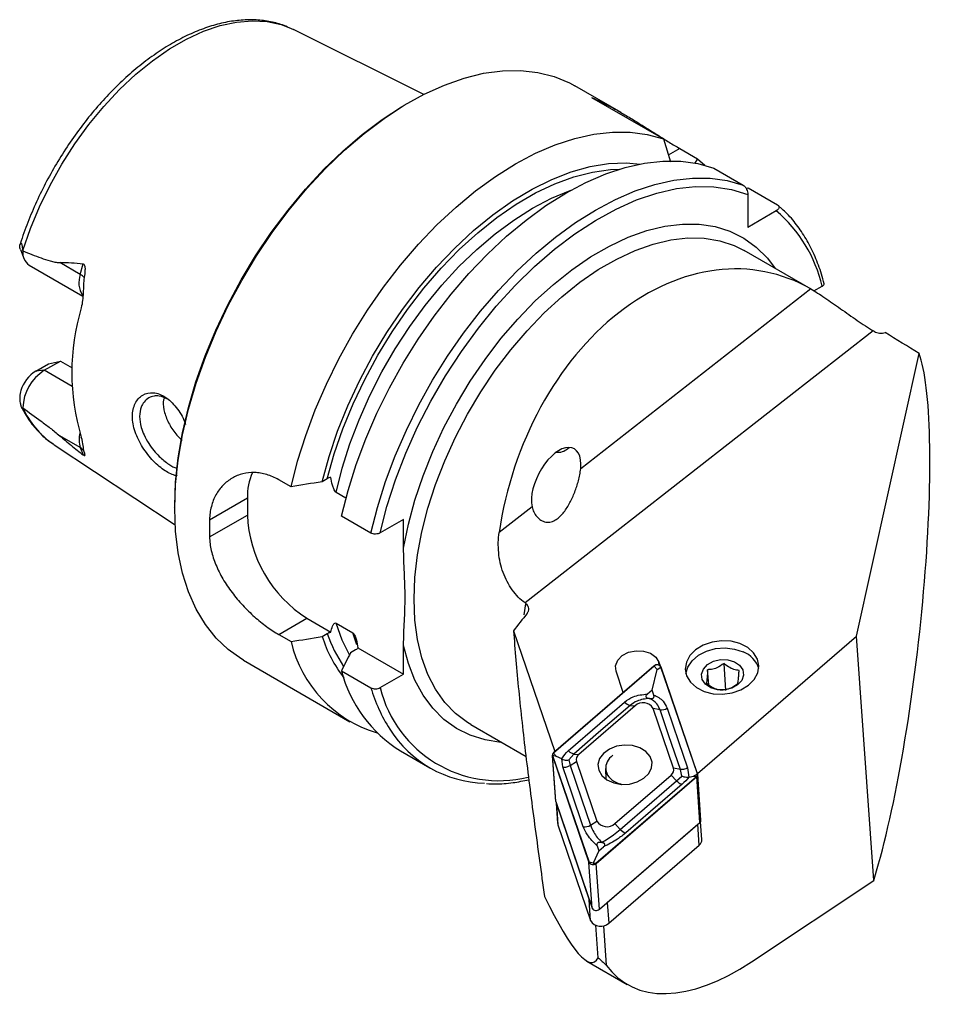
# Model space of a CAD drawing. Units: millimetres. Extents: x 14 to 262, y 11 to 185.
# Drawn here: x 186 to 243, y 19 to 81 of the extents above; entities that cross this region are included whole.
import ezdxf

# ---------------------------------------------------------------- set-up
doc = ezdxf.new("R2010")
doc.units = ezdxf.units.MM

msp = doc.modelspace()

# ---------------------------------------------------------------- linework, layer by layer
at = {"color": 7, "linetype": 'Continuous', "lineweight": 25}
for p, q in [((202.77024, 80.64727), (202.91411, 80.57838)), ((211.15649, 76.4718), (202.91411, 80.57838)), ((223.66074, 75.32544), (220.73634, 77.01366)), ((221.78661, 76.27745), (226.33946, 73.64914)), ((226.33946, 73.64914), (226.78487, 72.21008)), ((227.37478, 73.05105), (226.65346, 72.63465)), ((227.37478, 73.05105), (228.51202, 72.39454)), ((228.51202, 72.39454), (228.31858, 72.10356)), ((228.51202, 72.39454), (228.95777, 71.98477)), ((229.53741, 71.803), (231.40326, 70.72587)), ((231.58329, 70.52034), (231.70997, 70.54841)), ((231.70997, 70.54841), (233.57582, 69.47127)), ((231.6861, 70.13922), (231.6861, 68.0538)), ((233.84278, 69.22031), (233.60575, 69.43573)), ((233.49203, 69.09634), (231.6861, 68.0538)), ((185.60383, 66.64382), (185.85127, 66.0387)), ((235.71159, 64.13484), (231.46609, 66.58572)), ((186.1596, 65.66751), (189.56287, 63.70285)), ((189.40285, 65.07542), (188.09606, 65.82982)), ((189.40285, 65.07542), (189.57888, 65.73552)), ((235.88099, 64.02479), (236.39847, 64.32352)), ((235.68043, 64.15278), (221.1027, 52.76898)), ((239.63941, 61.49527), (217.57543, 44.26543)), ((238.58304, 42.17184), (242.54005, 60.06699)), ((186.5774, 58.95042), (187.38798, 59.41835)), ((187.11952, 58.99889), (188.14049, 59.58829)), ((188.14049, 59.58829), (188.88286, 59.15973)), ((187.11952, 58.99889), (186.5774, 58.95042)), ((188.87924, 57.98303), (187.11952, 58.99889)), ((187.73851, 54.29063), (187.67489, 54.33345)), ((187.73851, 54.29063), (195.41659, 49.20652)), ((189.40285, 54.10381), (188.09606, 54.85821)), ((189.40285, 54.10381), (189.57888, 53.64695)), ((189.60948, 54.05389), (189.60198, 54.12155)), ((202.75183, 51.61719), (201.97021, 52.06841)), ((205.04496, 52.13441), (204.71807, 51.9457)), ((206.23089, 50.91335), (205.61272, 51.27021)), ((197.58747, 49.5376), (199.98415, 50.92117)), ((199.98415, 50.92117), (199.98415, 49.83245)), ((195.32938, 50.33599), (195.32955, 50.32675)), ((218.01808, 50.36019), (215.93892, 48.73656)), ((197.58747, 48.44888), (199.98415, 49.83245)), ((207.81563, 48.69392), (205.94978, 49.77105)), ((209.88364, 49.5612), (208.39387, 48.70117)), ((209.88364, 47.74324), (209.88364, 49.5612)), ((217.51392, 43.52102), (217.63574, 44.22063)), ((201.97021, 42.26992), (203.75538, 43.30048)), ((203.75538, 43.30048), (205.28164, 42.41939)), ((205.61272, 42.98479), (206.65924, 42.38065)), ((216.84847, 42.50683), (219.46413, 34.84961)), ((201.97021, 42.26992), (202.75183, 41.8187)), ((204.71807, 42.14721), (205.04496, 42.33592)), ((206.9157, 41.61311), (206.65924, 42.38065)), ((228.50461, 33.46635), (238.58304, 42.17184)), ((239.66983, 26.69228), (238.58304, 42.17184)), ((206.84573, 41.29636), (206.51883, 41.10765)), ((206.99032, 41.43299), (209.88364, 39.76271)), ((209.88364, 39.76271), (209.88364, 41.58066)), ((199.73805, 40.63961), (206.48294, 36.74587)), ((205.94978, 39.97257), (207.81563, 38.89543)), ((225.74298, 40.27312), (219.37102, 34.76918)), ((225.753, 40.26707), (219.38104, 34.76313)), ((223.80135, 38.59599), (223.34191, 39.94099)), ((225.62561, 38.75007), (225.95044, 40.05177)), ((225.95044, 40.05177), (225.753, 40.26707)), ((225.95044, 40.05177), (226.18913, 40.20422)), ((226.05793, 40.51616), (226.13386, 40.29389)), ((226.07126, 40.32633), (226.05793, 40.51616)), ((228.49647, 33.44959), (226.18913, 40.20422)), ((228.5094, 33.45233), (226.20206, 40.20696)), ((229.21017, 39.08467), (229.14314, 40.03937)), ((230.30147, 38.73062), (230.18154, 40.43882)), ((208.39387, 38.90268), (209.88364, 39.76271)), ((225.62561, 38.75007), (225.32944, 38.49425)), ((225.73285, 38.43612), (225.62561, 38.75007)), ((224.54747, 37.75557), (220.98131, 34.67521)), ((224.23386, 37.78031), (224.54747, 37.75557)), ((226.9865, 33.80986), (225.69516, 37.59018)), ((226.12756, 37.50743), (225.69516, 37.59018)), ((214.13417, 36.56269), (217.63914, 34.53931)), ((209.68088, 34.89973), (211.54673, 33.8226)), ((219.30541, 34.62957), (219.50947, 31.72311)), ((219.31276, 34.59347), (221.6201, 27.83884)), ((219.51681, 31.68701), (219.31276, 34.59347)), ((219.32569, 34.59621), (221.63303, 27.84157)), ((219.57848, 34.54783), (219.32569, 34.59621)), ((219.57848, 34.54783), (219.38104, 34.76313)), ((219.90168, 34.38821), (219.57848, 34.54783)), ((219.97471, 33.8793), (219.90168, 34.38821)), ((220.66771, 34.69995), (220.35168, 34.33445)), ((220.35168, 34.33445), (220.42738, 33.97516)), ((220.66771, 34.69995), (220.98131, 34.67521)), ((220.42738, 33.97516), (220.83566, 34.23594)), ((220.83566, 34.23594), (222.127, 30.45561)), ((222.68387, 33.79131), (222.7006, 33.09625)), ((227.41889, 33.7271), (226.9865, 33.80986)), ((227.49904, 33.30451), (227.41889, 33.7271)), ((227.87156, 33.82297), (227.95061, 33.22835)), ((222.06915, 27.77873), (228.44112, 33.28267)), ((222.07917, 27.77268), (228.45114, 33.27662)), ((223.27469, 30.29023), (226.84085, 33.37058)), ((227.17857, 33.0023), (226.84085, 33.37058)), ((227.17857, 33.0023), (227.49904, 33.30451)), ((227.95061, 33.22835), (228.25778, 33.29713)), ((228.25778, 33.29713), (228.49647, 33.44959)), ((228.25778, 33.29713), (228.44112, 33.28267)), ((228.6552, 30.37016), (228.45114, 33.27662)), ((228.7208, 30.50976), (228.51675, 33.41623)), ((219.51681, 31.68701), (221.82416, 24.93237)), ((219.55129, 31.58607), (219.64061, 30.31383)), ((219.56642, 31.54178), (221.64109, 25.46828)), ((219.56642, 31.54178), (219.65897, 30.22357)), ((219.65897, 30.22357), (221.73364, 24.15008)), ((221.71872, 30.19483), (222.127, 30.45561)), ((222.28323, 24.86622), (228.6552, 30.37016)), ((222.78878, 25.3029), (228.5182, 30.25182)), ((223.61241, 29.92195), (223.27469, 30.29023)), ((228.61075, 28.93361), (228.5182, 30.25182)), ((228.77476, 29.28263), (228.69521, 30.41569)), ((222.14072, 28.87734), (222.24797, 28.56339)), ((222.24797, 28.56339), (222.54414, 28.81921)), ((222.88133, 23.98469), (228.61075, 28.93361)), ((222.24797, 28.56339), (221.88582, 27.79319)), ((221.82416, 24.93237), (221.6201, 27.83884)), ((221.88582, 27.79319), (221.63303, 27.84157)), ((221.88582, 27.79319), (222.06915, 27.77873)), ((222.28323, 24.86622), (222.07917, 27.77268)), ((239.66983, 26.69228), (239.84909, 27.30649)), ((231.91944, 21.54302), (239.66983, 26.69228)), ((221.73364, 24.15008), (221.64109, 25.46828)), ((222.78878, 25.3029), (222.88133, 23.98469)), ((222.20555, 21.80121), (222.06162, 23.8513)), ((222.53684, 23.82157), (222.71153, 21.33331)), ((221.48997, 21.59022), (224.05158, 20.11143))]:
    msp.add_line(p, q, dxfattribs=at)
at = {"color": 7, "linetype": 'Continuous', "lineweight": 25, "flags": 128}
for points in [[(185.76009, 66.57903), (186.24312, 67.97415), (186.82086, 69.36223), (187.48745, 70.72922), (188.23616, 72.06127), (189.05939, 73.34489), (189.94881, 74.56708), (190.89541, 75.71547), (191.88961, 76.77843), (192.92133, 77.74519), (193.98014, 78.60596), (195.0553, 79.35202), (196.13593, 79.97582), (197.21109, 80.47105), (198.26988, 80.83268), (199.30159, 81.05706), (200.29577, 81.14191), (201.24235, 81.08638), (202.13174, 80.89102), (202.77024, 80.64727)], [(195.38795, 50.25435), (195.44292, 51.76015), (195.60742, 53.31827), (195.88024, 54.91717), (196.25935, 56.54502), (196.74194, 58.18976), (197.32445, 59.83921), (198.00256, 61.48117), (198.77126, 63.10347), (199.62484, 64.69411), (200.55699, 66.24131), (201.56081, 67.73361), (202.62887, 69.15997), (203.75326, 70.50983), (204.92565, 71.77318), (206.13737, 72.94069), (207.37944, 74.00369), (208.64266, 74.95434), (209.9177, 75.78558), (211.1951, 76.49126), (212.46541, 77.06616), (213.71922, 77.50602), (214.94725, 77.80758), (216.14041, 77.96862), (217.28986, 77.98793), (218.3871, 77.86538), (219.424, 77.60188), (220.39288, 77.19937), (220.73634, 77.01366)], [(195.38795, 50.41763), (195.4424, 51.90909), (195.60533, 53.45237), (195.87555, 55.03605), (196.25105, 56.64839), (196.72905, 58.27746), (197.30601, 59.91121), (197.97766, 61.53753), (198.73903, 63.14438), (199.58449, 64.71987), (200.50776, 66.25233), (201.50202, 67.73042), (202.55991, 69.1432), (203.67359, 70.4802), (204.83481, 71.73152), (206.03499, 72.88791), (207.26523, 73.94079), (208.51643, 74.88238), (209.75727, 75.69241)], [(202.75183, 51.61719), (203.16525, 53.23866), (203.67922, 54.87246), (204.29002, 56.5067), (204.99319, 58.12948), (205.78363, 59.729), (206.65557, 61.29361), (207.60267, 62.81193), (208.61804, 64.2729), (209.69428, 65.66589), (210.82357, 66.98076), (211.99769, 68.20794), (213.20808, 69.3385), (214.44593, 70.36421), (215.70225, 71.27761), (216.96789, 72.07204), (218.23362, 72.74173), (219.49025, 73.2818), (220.72862, 73.68832), (221.93972, 73.95833), (223.11474, 74.08987), (224.24513, 74.08198), (225.32265, 73.93471), (226.33946, 73.64914)], [(204.71807, 51.9457), (205.15935, 53.54607), (205.70514, 55.15465), (206.35087, 56.75801), (207.09117, 58.34278), (207.91985, 59.89572), (208.82999, 61.40387), (209.814, 62.85466), (210.86366, 64.23596), (211.97022, 65.53624), (213.12444, 66.74467), (214.31669, 67.85115), (215.53701, 68.84645), (216.77522, 69.72226), (218.02099, 70.47127), (219.26392, 71.08722), (220.49364, 71.56499), (221.69988, 71.90058), (222.87258, 72.09119), (224.00194, 72.13523), (224.87149, 72.06414)], [(205.04496, 52.13441), (205.48844, 53.71092), (206.03516, 55.29436), (206.68048, 56.87132), (207.41894, 58.42846), (208.24429, 59.95258), (209.14955, 61.43079), (210.12703, 62.85056), (211.16848, 64.19988), (212.26507, 65.46731), (213.40751, 66.64213), (214.58613, 67.7144), (215.79096, 68.67502), (217.01179, 69.51587), (218.23828, 70.22982), (219.46005, 70.81084), (220.66675, 71.254), (221.84817, 71.55555), (222.99431, 71.71294), (223.56666, 71.73726)], [(205.94978, 49.77105), (206.36319, 51.39252), (206.87717, 53.02632), (207.48796, 54.66056), (208.19114, 56.28335), (208.98157, 57.88287), (209.85351, 59.44748), (210.80062, 60.9658), (211.81598, 62.42676), (212.89223, 63.81975), (214.02152, 65.13462), (215.19563, 66.36181), (216.40602, 67.49237), (217.64388, 68.51808), (218.9002, 69.43148), (220.16583, 70.22591), (221.43157, 70.8956), (222.68819, 71.43567), (223.92657, 71.84219), (225.13767, 72.1122), (226.31269, 72.24374), (227.44307, 72.23584), (228.52059, 72.08857), (229.53741, 71.803)], [(207.81563, 48.69392), (208.22904, 50.31539), (208.74302, 51.94919), (209.35381, 53.58343), (210.05699, 55.20622), (210.84742, 56.80573), (211.71937, 58.37035), (212.66647, 59.88866), (213.68184, 61.34963), (214.75808, 62.74262), (215.88737, 64.05749), (217.06148, 65.28467), (218.27187, 66.41523), (219.50973, 67.44095), (220.76605, 68.35434), (222.03168, 69.14878), (223.29742, 69.81847), (224.55404, 70.35854), (225.79242, 70.76506), (227.00352, 71.03507), (228.17854, 71.1666), (229.30892, 71.15871), (230.38644, 71.01144), (231.40326, 70.72587)], [(208.39387, 48.70117), (208.82982, 50.37423), (209.37425, 52.05913), (210.02278, 53.74231), (210.77021, 55.41025), (211.61053, 57.04956), (212.53699, 58.64705), (213.54213, 60.18988), (214.61789, 61.66567), (215.75561, 63.06254), (216.94616, 64.36928), (218.17996, 65.57537), (219.44711, 66.67114), (220.73741, 67.64776), (222.0405, 68.4974), (223.34591, 69.21323), (224.64314, 69.78949), (225.92177, 70.22155), (227.17153, 70.50594), (228.38237, 70.64038), (229.54456, 70.62378), (230.64876, 70.45628), (231.6861, 70.13922)], [(205.61272, 51.27021), (205.99565, 52.79617), (206.48095, 54.33498), (207.06449, 55.8736), (207.74132, 57.39896), (208.50569, 58.89813), (209.35113, 60.35838), (210.27045, 61.76731), (211.25586, 63.11298), (212.29899, 64.38397), (213.39099, 65.56948), (214.52259, 66.65945), (215.68419, 67.64465), (216.86594, 68.5167), (218.0578, 69.2682), (219.24966, 69.89279), (220.4314, 70.38515), (220.47414, 70.40053)], [(209.88364, 47.74324), (210.18814, 49.25102), (210.59929, 50.78159), (211.1135, 52.32152), (211.72623, 53.85728), (212.4321, 55.37536), (213.22493, 56.86245), (214.09773, 58.30546), (215.04285, 59.69173), (216.05197, 61.00908), (217.11624, 62.24593), (218.2263, 63.39141), (219.3724, 64.43547), (220.54448, 65.36892), (221.73223, 66.18358), (222.92522, 66.87228), (224.11297, 67.42897), (225.28504, 67.84876), (226.43114, 68.12797), (227.54121, 68.26413), (228.60547, 68.25606), (229.6146, 68.10383), (230.55971, 67.80876), (231.43252, 67.37346), (232.22534, 66.80175), (232.93122, 66.09866), (233.42158, 65.45684)], [(210.54361, 44.49867), (210.59911, 45.87607), (210.7651, 47.30508), (211.04008, 48.77275), (211.42157, 50.26578), (211.9061, 51.77067), (212.48929, 53.27378), (213.16585, 54.7615), (213.92967, 56.22035), (214.77381, 57.63712), (215.69065, 58.99899), (216.67187, 60.29362), (217.70859, 61.50929), (218.79141, 62.63498), (219.91054, 63.6605), (221.05584, 64.57657), (222.21694, 65.37488), (223.38332, 66.04822), (224.54441, 66.59047), (225.68971, 66.99674), (226.80884, 67.26334), (227.89167, 67.38785), (228.92839, 67.36916), (229.9096, 67.20742), (230.82644, 66.90411), (231.46609, 66.58572)], [(199.73805, 40.63961), (199.62484, 40.70639), (198.77126, 41.3115), (198.00256, 42.04629), (197.32445, 42.90532), (196.74194, 43.88222), (196.25935, 44.96977), (195.88024, 46.1599), (195.60742, 47.44382), (195.44292, 48.81201), (195.38795, 50.25435)], [(214.13417, 36.56269), (213.92967, 36.68645), (213.16585, 37.26342), (212.48929, 37.97), (211.9061, 38.79977), (211.42157, 39.74523), (211.04008, 40.79781), (210.7651, 41.94799), (210.59911, 43.18535), (210.54361, 44.49867)], [(206.44559, 40.98407), (205.99565, 41.90097), (205.61272, 42.98479)], [(231.68116, 41.44881), (231.19335, 41.69703), (230.62806, 41.84186), (230.0238, 41.87344), (229.42176, 41.78961), (228.86296, 41.59608), (228.38549, 41.30605), (228.02188, 40.93928), (227.79691, 40.52076), (227.72592, 40.07901), (227.81374, 39.64415), (228.05438, 39.2458), (228.43146, 38.9111), (228.91927, 38.66288), (229.48456, 38.51805), (230.08882, 38.48647), (230.69086, 38.5703), (231.24966, 38.76383), (231.72714, 39.05386), (232.09074, 39.42063), (232.31571, 39.83915), (232.38671, 40.2809), (232.29888, 40.71576), (232.05824, 41.11412), (231.68116, 41.44881)], [(216.08966, 35.43381), (216.05197, 35.43663), (215.04285, 35.58886), (214.09773, 35.88392), (213.22493, 36.31922), (212.4321, 36.89093), (211.72623, 37.59403), (211.1135, 38.42234), (210.59929, 39.36858), (210.18814, 40.42445), (209.88364, 41.58066)], [(223.34191, 39.94099), (223.30973, 40.29229), (223.44523, 40.63591), (223.73206, 40.93039), (224.13563, 41.14023), (224.60726, 41.2401), (225.09007, 41.21798), (225.52582, 41.07651), (225.86196, 40.83277), (226.05793, 40.51616)], [(227.76625, 39.78919), (227.88747, 40.2066), (228.16085, 40.6109), (228.56559, 40.95465), (229.07411, 41.2144), (229.65176, 41.37247), (230.25917, 41.41808), (230.85494, 41.34812), (231.39848, 41.16736)], [(230.83703, 40.54803), (231.16862, 40.32455), (231.36992, 40.02842), (231.41665, 39.69536), (231.30318, 39.36555), (231.0432, 39.07876), (230.66806, 38.86958), (230.22301, 38.76325), (229.76173, 38.77258), (229.33986, 38.89646), (229.00827, 39.11994), (228.80698, 39.41607), (228.76024, 39.74912), (228.87371, 40.07894), (229.13369, 40.36573), (229.50883, 40.57491), (229.95388, 40.68124), (230.41516, 40.67191), (230.83703, 40.54803)], [(220.31699, 34.91159), (222.31404, 36.63658), (223.88315, 37.99194)], [(224.23386, 37.78031), (222.23682, 36.05531), (220.66771, 34.69995)], [(227.41889, 33.7271), (226.69575, 35.84409), (226.12756, 37.50743)], [(226.58023, 37.60329), (227.30338, 35.48631), (227.87156, 33.82297)], [(222.24266, 33.66958), (222.43757, 33.33169), (222.76341, 33.05521), (223.19122, 32.86472), (223.68299, 32.77713), (224.19503, 32.80024), (224.68184, 32.93199), (225.10017, 33.16067), (225.41283, 33.46596), (225.59207, 33.82074), (225.62193, 34.19348), (225.49978, 34.55106), (225.23647, 34.86172), (224.85539, 35.09784), (224.39041, 35.23845), (223.88283, 35.27105), (223.37777, 35.19275), (222.92009, 35.0105), (222.55046, 34.7405), (222.30173, 34.40674), (222.196, 34.03887), (222.24266, 33.66958)], [(221.26605, 30.09897), (220.5429, 32.21595), (219.97471, 33.8793)], [(220.42738, 33.97516), (221.15053, 31.85817), (221.71872, 30.19483)], [(223.61241, 29.92195), (225.60946, 31.64695), (227.17857, 33.0023)], [(227.52928, 32.79067), (225.53223, 31.06567), (223.96312, 29.71032)], [(219.50947, 31.72311), (219.51107, 31.70966), (219.51681, 31.68701)], [(219.64061, 30.31383), (219.64461, 30.28021), (219.65897, 30.22357)]]:
    msp.add_lwpolyline(points, dxfattribs=at)
at = {"color": 7, "linetype": 'Continuous', "lineweight": 25}
for centre, radius, start, end in [((227.69653, 62.29577), 8.93507, 13.1171126, 49.5620711), ((186.71236, 66.44959), 0.9577, 172.9040263, 234.7474827), ((190.77584, 64.55892), 1.46692, 159.3841486, 213.3953027), ((189.03322, 64.37305), 0.79369, 39.6554373, 62.2436893), ((203.27365, 58.86084), 14.40853, 163.4734346, 196.5265654), ((187.81771, 57.02402), 2.29115, 122.7753768, 162.2893244), ((188.70446, 56.51738), 2.94447, 122.5663656, 177.8819747), ((190.95588, 59.02204), 5.72257, 204.776814, 235.016317), ((191.04695, 54.62917), 1.726, 166.4928739, 197.7207268), ((189.12742, 53.60644), 0.56855, 24.6203751, 61.0237629), ((203.44387, 51.03293), 3.46152, 154.5753742, 181.8501666), ((217.3802, 48.99324), 19.80022, 178.4245884, 181.5754116), ((208.13734, 50.18505), 8.16081, 182.4763015, 237.523702), ((210.48935, 43.65099), 7.9515, 193.3226003, 253.2995778), ((213.05982, 44.86521), 8.77339, 198.0472466, 217.4217822), ((213.26467, 45.12163), 8.67893, 198.7218787, 214.1882625), ((230.81551, 39.64284), 1.63218, 16.7418953, 69.0734892), ((214.15818, 42.10136), 8.47995, 194.5389472, 238.1305085), ((225.94521, 40.05051), 0.30075, 31.3463371, 132.2535923), ((225.94512, 40.05559), 0.28571, 31.3465568, 132.2532649), ((217.55525, 41.74718), 10.14853, 196.3199406, 212.5848442), ((215.91466, 40.76022), 7.74678, 193.8736849, 283.8553633), ((225.40668, 37.91765), 0.30731, 81.6698418, 81.9528286), ((224.35135, 38.37143), 0.60269, 219.0258919, 258.7586519), ((225.05304, 37.19905), 0.75187, 31.3464504, 132.2537145), ((226.22912, 38.14456), 0.64518, 260.9431662, 302.9702701), ((215.2294, 40.19985), 7.35565, 212.1861518, 268.3425855), ((219.46846, 34.63935), 0.16232, 126.8899029, 196.4204085), ((219.4736, 34.6398), 0.1542, 126.8893976, 196.422168), ((221.2249, 34.35066), 0.4058, 126.8899802, 196.4217461), ((226.59725, 33.69514), 0.4058, 306.8902803, 16.421604), ((228.34855, 33.406), 0.1542, 306.8909912, 16.4218684), ((228.35371, 33.40644), 0.16232, 306.8893258, 16.4226321), ((221.36761, 30.7361), 0.64517, 260.9427095, 302.970321), ((222.76912, 30.84674), 0.75187, 211.3462472, 312.253862), ((228.55325, 30.50328), 0.16768, 307.4450086, 2.2147436), ((224.08061, 30.30143), 0.60268, 219.0256067, 258.7588956), ((222.4562, 29.32226), 0.23298, 261.6500503, 262.0235121), ((228.35586, 29.26643), 0.41921, 307.4461527, 2.2143639), ((221.87695, 27.99528), 0.30075, 211.3459394, 312.254021), ((221.87704, 27.9902), 0.28571, 211.346433, 312.2537741), ((222.081, 25.08882), 0.30075, 211.3464733, 312.2538282), ((222.37576, 24.54121), 0.75187, 211.3465265, 312.2536633)]:
    msp.add_arc(centre, radius, start, end, dxfattribs=at)
for centre, major_axis, ratio, start_param, end_param in [((228.92477, 48.03852), (4.36117, 17.08827), 0.7308336, 6.08315921, 7.99821476), ((276.78858, 20.40734), (119.0785, -79.66901), 0.10158408, 1.95458693, 1.95516882), ((276.78858, 20.40734), (121.36847, -81.2011), 0.10158408, 1.92405186, 1.94249849), ((239.61484, 41.86728), (2.20064, 19.08586), 0.1499459, 3.86205102, 5.99407995), ((219.54668, 51.88974), (1.11765, 2.14825), 0.51225535, 5.3794254, 8.87314368), ((276.78858, 20.40734), (119.0785, -79.66901), 0.10158408, 4.2611282, 4.26171009), ((224.24922, 33.86464), (1.56345, 0.113), 0.72566865, 2.31046978, 4.02751205), ((224.24922, 33.86464), (1.56345, 0.113), 0.72566865, 4.02751205, 4.3138978), ((214.61024, 45.96096), (-7.29461, 24.45267), 0.11819198, 2.51333248, 3.26521585), ((253.33772, 23.60406), (33.61509, -3.45563), 0.35712188, 3.5666958, 3.60466213), ((233.09817, 35.28811), (9.11111, 15.13864), 0.48228598, 2.94035123, 3.93569904)]:
    msp.add_ellipse(centre, major_axis=major_axis, ratio=ratio, start_param=start_param, end_param=end_param, dxfattribs=at)
for points, knots in [([(202.7475, 80.63921), (202.60515, 80.70771), (202.19855, 80.90337), (201.462, 81.09076), (200.55397, 81.20903), (199.59951, 81.1948), (198.60904, 81.05506), (197.58961, 80.78774), (196.55114, 80.39512), (195.50397, 79.88072), (194.45866, 79.25003), (193.42529, 78.5098), (192.41332, 77.66769), (191.4316, 76.73198), (190.48852, 75.71148), (189.59211, 74.61559), (188.75007, 73.45423), (187.96951, 72.23775), (187.25773, 70.977), (186.61913, 69.68297), (186.06658, 68.36752), (185.73118, 67.45548), (185.59011, 66.98692), (185.58182, 66.95937)], [0, 0, 0, 0, 0.02642794, 0.07548573, 0.12480478, 0.1746173, 0.22500948, 0.27592845, 0.32723685, 0.37877928, 0.43042725, 0.4820834, 0.53370124, 0.58526615, 0.63677765, 0.68824309, 0.73967385, 0.79108334, 0.84248595, 0.8938957, 0.94532361, 0.99678485, 1, 1, 1, 1]), ([(221.78661, 76.27745), (222.21193, 76.09893), (222.6472, 75.88573), (223.33033, 75.51517), (223.56314, 75.38317), (224.04297, 75.10192), (224.28678, 74.95451), (224.77518, 74.65395), (225.02115, 74.49998), (225.51927, 74.18687), (225.76507, 74.03176), (226.24601, 73.73084), (226.48209, 73.58442), (226.94572, 73.30256), (227.16606, 73.17155), (227.37478, 73.05105)], [0, 0, 0, 0, 0.25, 0.25, 0.375, 0.375, 0.5, 0.5, 0.625, 0.625, 0.75, 0.75, 0.875, 0.875, 1, 1, 1, 1]), ([(231.40326, 70.72587), (231.4458, 70.70131), (231.48865, 70.66143), (231.56153, 70.56756), (231.59216, 70.51372), (231.66373, 70.35036), (231.6861, 70.23729), (231.6861, 70.13922)], [0, 0, 0, 0, 0.25, 0.25, 0.5, 0.5, 1, 1, 1, 1]), ([(233.57582, 69.47127), (233.61881, 69.44645), (233.64821, 69.41412), (233.67601, 69.34667), (233.6755, 69.31088), (233.64117, 69.20791), (233.57723, 69.14553), (233.49203, 69.09634)], [0, 0, 0, 0, 0.25, 0.25, 0.5, 0.5, 1, 1, 1, 1]), ([(236.53169, 64.47754), (236.4748, 64.68481), (236.31032, 65.28404), (235.96391, 66.21051), (235.46516, 67.22218), (234.87022, 68.12517), (234.32846, 68.79463), (233.9574, 69.11986), (233.84278, 69.22031)], [0, 0, 0, 0, 0.10666526, 0.3083817, 0.50980645, 0.7106069, 0.91060929, 1, 1, 1, 1]), ([(185.60751, 66.64504), (185.58542, 66.71807), (185.54855, 66.83995), (185.58016, 66.97367), (185.61556, 67.03747), (185.644, 67.05328), (185.66578, 67.04143), (185.68548, 67.00228), (185.71062, 66.90064), (185.73184, 66.75093), (185.75193, 66.62867), (185.76009, 66.57903)], [0, 0, 0, 0, 0.26457516, 0.44150667, 0.54553745, 0.6034103, 0.64783006, 0.69246292, 0.75072833, 0.898786, 1, 1, 1, 1]), ([(185.762, 66.56789), (186.14351, 66.40514), (186.52637, 66.24969), (187.10595, 66.04467), (187.30001, 65.98088), (187.59416, 65.90133), (187.69272, 65.87749), (187.89192, 65.84075), (187.99224, 65.82614), (188.09606, 65.82982)], [0, 0, 0, 0, 0.5, 0.5, 0.75, 0.75, 0.875, 0.875, 1, 1, 1, 1]), ([(188.09606, 65.82982), (188.34151, 65.83851), (188.58967, 65.83055), (189.08461, 65.7958), (189.33183, 65.7688), (189.57888, 65.73552)], [0, 0, 0, 0, 0.5, 0.5, 1, 1, 1, 1]), ([(189.57888, 65.73552), (189.60869, 65.7315), (189.63548, 65.71059), (189.67131, 65.64984), (189.68169, 65.61255), (189.70199, 65.4995), (189.70229, 65.42014), (189.69272, 65.18728), (189.67032, 65.03217), (189.64428, 64.87956)], [0, 0, 0, 0, 0.125, 0.125, 0.25, 0.25, 0.5, 0.5, 1, 1, 1, 1]), ([(189.64428, 64.87956), (189.61739, 64.72187), (189.60943, 64.55763), (189.59677, 64.23115), (189.59273, 64.06785), (189.56827, 63.58238), (189.53742, 63.26366), (189.46036, 62.95948)], [0, 0, 0, 0, 0.25, 0.25, 0.5, 0.5, 1, 1, 1, 1]), ([(236.39847, 64.32352), (236.41295, 64.33265), (236.44225, 64.35112), (236.49034, 64.39615), (236.51891, 64.44824), (236.52496, 64.49834), (236.51909, 64.52034), (236.51676, 64.52908)], [0, 0, 0, 0, 0.16510019, 0.33408082, 0.70321219, 0.88197393, 1, 1, 1, 1]), ([(235.68043, 64.15278), (235.95841, 63.99344), (236.25256, 63.80675), (236.72794, 63.48746), (236.89307, 63.37379), (237.22548, 63.14177), (237.394, 63.02263), (237.7371, 62.7795), (237.91271, 62.65477), (238.26728, 62.40503), (238.44279, 62.28245), (238.79137, 62.04332), (238.96445, 61.92677), (239.30886, 61.7013), (239.47667, 61.59472), (239.63941, 61.49527)], [0, 0, 0, 0, 0.25, 0.25, 0.375, 0.375, 0.5, 0.5, 0.625, 0.625, 0.75, 0.75, 0.875, 0.875, 1, 1, 1, 1]), ([(239.70541, 61.45492), (239.79751, 61.39863), (239.91182, 61.36477), (240.15146, 61.34308), (240.27718, 61.35529), (240.39276, 61.38688)], [0, 0, 0, 0, 0.5, 0.5, 1, 1, 1, 1]), ([(185.63515, 57.72101), (185.59364, 57.5969), (185.57081, 57.4653), (185.56185, 57.26636), (185.56302, 57.19908), (185.5731, 57.06506), (185.58199, 56.99793), (185.60711, 56.86394), (185.62358, 56.79604), (185.65252, 56.70225), (185.6628, 56.67298), (185.68099, 56.6291), (185.68885, 56.6145), (185.70878, 56.58741), (185.71842, 56.5878), (185.73856, 56.59811), (185.7488, 56.60934), (185.76009, 56.6238)], [0, 0, 0, 0, 0.25, 0.25, 0.375, 0.375, 0.5, 0.5, 0.625, 0.625, 0.6875, 0.6875, 0.75, 0.75, 0.875, 0.875, 1, 1, 1, 1]), ([(193.34703, 54.12284), (193.16964, 54.44942), (192.81388, 55.10436), (192.64762, 56.10705), (192.82872, 56.93997), (193.31815, 57.49579), (193.90834, 57.6211), (194.40997, 57.51184), (194.78628, 57.32215), (195.1494, 57.03321), (195.58467, 56.52958), (195.92536, 56.01751), (196.04806, 55.62232), (196.06193, 55.57766)], [0, 0, 0, 0, 0.12336338, 0.24740045, 0.37141486, 0.49472365, 0.61698048, 0.67847691, 0.7391777, 0.79979145, 0.86167747, 0.984368, 1, 1, 1, 1]), ([(194.9882, 57.14269), (194.79239, 57.24065), (194.47918, 57.39734), (194.05672, 57.38405), (193.71921, 57.26707), (193.44091, 57.02468), (193.22354, 56.63552), (193.12083, 56.08901), (193.22137, 55.46959), (193.43302, 54.88033), (193.62958, 54.54647), (193.73539, 54.36673)], [0, 0, 0, 0, 0.14601453, 0.23354924, 0.32828462, 0.43594144, 0.52787904, 0.6640995, 0.80132226, 0.89304133, 1, 1, 1, 1]), ([(194.70645, 57.21859), (194.68809, 57.15544), (194.61258, 56.89573), (194.71675, 56.31681), (195.01446, 55.58563), (195.42779, 54.9643), (195.74108, 54.66873), (195.85773, 54.55868)], [0, 0, 0, 0, 0.081787362, 0.336383782, 0.590147483, 0.847400802, 1, 1, 1, 1]), ([(185.68928, 56.62811), (185.82999, 56.37407), (186.12706, 55.83774), (186.70096, 55.14924), (187.22432, 54.63906), (187.57646, 54.41594), (187.67682, 54.35235)], [0, 0, 0, 0, 0.2742913, 0.57909209, 0.88004107, 1, 1, 1, 1]), ([(185.762, 56.62621), (186.14351, 56.35001), (186.52637, 56.07038), (187.10595, 55.63786), (187.30001, 55.49156), (187.59416, 55.26465), (187.69272, 55.18777), (187.89192, 55.02896), (187.99224, 54.94781), (188.09606, 54.85821)], [0, 0, 0, 0, 0.5, 0.5, 0.75, 0.75, 0.875, 0.875, 1, 1, 1, 1]), ([(188.09606, 54.85821), (188.34151, 54.64638), (188.58967, 54.44001), (189.08461, 54.03725), (189.33183, 53.84057), (189.57888, 53.64695)], [0, 0, 0, 0, 0.5, 0.5, 1, 1, 1, 1]), ([(189.64428, 53.8433), (189.61739, 53.91676), (189.60943, 53.97924), (189.59677, 54.10643), (189.59273, 54.17095), (189.56827, 54.38283), (189.53742, 54.54698), (189.46036, 54.76219)], [0, 0, 0, 0, 0.25, 0.25, 0.5, 0.5, 1, 1, 1, 1]), ([(193.73539, 54.36673), (193.84146, 54.2142), (194.04537, 53.92097), (194.4785, 53.44909), (194.99129, 53.04415), (195.38333, 52.82304), (195.54885, 52.80097), (195.56864, 52.79833)], [0, 0, 0, 0, 0.19364876, 0.37226513, 0.68361486, 0.96219109, 1, 1, 1, 1]), ([(189.57888, 53.64695), (189.60869, 53.62359), (189.63548, 53.60719), (189.67131, 53.59404), (189.68169, 53.59553), (189.70199, 53.60962), (189.70229, 53.6315), (189.69272, 53.70637), (189.67032, 53.77219), (189.64428, 53.8433)], [0, 0, 0, 0, 0.125, 0.125, 0.25, 0.25, 0.5, 0.5, 1, 1, 1, 1]), ([(195.53688, 52.35116), (195.51324, 52.34662), (195.4001, 52.32485), (195.1323, 52.43931), (194.77599, 52.62094), (194.39856, 52.90249), (193.89237, 53.36644), (193.56489, 53.82066), (193.34703, 54.12284)], [0, 0, 0, 0, 0.0424872, 0.2034002, 0.36166069, 0.52003933, 0.6807042, 1, 1, 1, 1]), ([(220.37159, 54.0868), (220.2619, 54.0055), (220.03806, 53.83961), (219.70789, 53.76694), (219.52395, 53.79754), (219.48419, 53.80416)], [0, 0, 0, 0, 0.42964834, 0.876718842, 1, 1, 1, 1]), ([(201.97021, 52.06841), (201.71956, 52.21311), (201.46594, 52.32236), (201.08181, 52.43591), (200.95315, 52.46531), (200.69484, 52.50701), (200.56517, 52.51918), (200.18381, 52.52955), (199.93668, 52.50248), (199.57867, 52.41285), (199.46085, 52.37447), (199.23372, 52.28245), (199.12435, 52.22893), (198.8091, 52.04677), (198.61594, 51.89675), (198.26813, 51.53908), (198.11841, 51.33621), (197.93278, 51.00032), (197.87732, 50.88293), (197.77982, 50.63714), (197.73765, 50.50809), (197.63433, 50.11073), (197.59543, 49.83144), (197.58747, 49.5376)], [0, 0, 0, 0, 0.125, 0.125, 0.1875, 0.1875, 0.25, 0.25, 0.375, 0.375, 0.4375, 0.4375, 0.5, 0.5, 0.625, 0.625, 0.75, 0.75, 0.8125, 0.8125, 0.875, 0.875, 1, 1, 1, 1]), ([(218.01808, 50.36019), (218.04326, 50.24463), (218.0805, 50.1344), (218.18019, 49.9254), (218.24356, 49.82578), (218.39292, 49.6508), (218.48067, 49.57329), (218.62712, 49.48357), (218.67807, 49.45821), (218.7842, 49.41763), (218.83994, 49.40238), (218.95133, 49.38408), (219.00729, 49.38078), (219.11936, 49.38568), (219.17593, 49.39404), (219.34014, 49.43456), (219.44449, 49.4824), (219.63686, 49.6034), (219.7249, 49.67591), (219.89008, 49.83703), (219.9671, 49.92581), (220.18147, 50.20345), (220.30519, 50.40557), (220.53106, 50.83352), (220.63236, 51.05911), (220.81235, 51.52238), (220.89189, 51.76133), (220.9919, 52.13562), (221.02153, 52.26176), (221.07066, 52.51437), (221.09036, 52.64125), (221.1027, 52.76898)], [0, 0, 0, 0, 0.0625, 0.0625, 0.125, 0.125, 0.1875, 0.1875, 0.21875, 0.21875, 0.25, 0.25, 0.28125, 0.28125, 0.3125, 0.3125, 0.375, 0.375, 0.4375, 0.4375, 0.5, 0.5, 0.625, 0.625, 0.75, 0.75, 0.875, 0.875, 0.9375, 0.9375, 1, 1, 1, 1]), ([(205.28164, 52.21788), (205.23712, 52.20968), (205.19413, 52.19828), (205.11415, 52.16997), (205.0778, 52.15337), (205.04496, 52.13441)], [0, 0, 0, 0, 0.5, 0.5, 1, 1, 1, 1]), ([(205.61272, 51.27021), (205.58003, 51.28909), (205.54929, 51.32566), (205.50009, 51.40284), (205.47986, 51.44456), (205.42691, 51.56854), (205.40088, 51.65151), (205.33297, 51.90025), (205.30371, 52.06035), (205.28164, 52.21788)], [0, 0, 0, 0, 0.125, 0.125, 0.25, 0.25, 0.5, 0.5, 1, 1, 1, 1]), ([(208.39387, 48.70117), (208.3185, 48.65766), (208.21364, 48.6305), (208, 48.62641), (207.89178, 48.64996), (207.81563, 48.69392)], [0, 0, 0, 0, 0.5, 0.5, 1, 1, 1, 1]), ([(217.57543, 44.26543), (217.27867, 44.48584), (217.00885, 44.76346), (216.65101, 45.26145), (216.5429, 45.43686), (216.34881, 45.80556), (216.26254, 45.9997), (216.04107, 46.60419), (215.94706, 47.02376), (215.86461, 47.88547), (215.87737, 48.31245), (215.93892, 48.73656)], [0, 0, 0, 0, 0.25, 0.25, 0.375, 0.375, 0.5, 0.5, 0.75, 0.75, 1, 1, 1, 1]), ([(197.58747, 48.44888), (197.59543, 48.16419), (197.63429, 47.87412), (197.7362, 47.43105), (197.77749, 47.28202), (197.87478, 46.98109), (197.93096, 46.82897), (198.11748, 46.37808), (198.26661, 46.0814), (198.52499, 45.64059), (198.61745, 45.49362), (198.81144, 45.20465), (198.91262, 45.06305), (199.2278, 44.6462), (199.45333, 44.37881), (199.81315, 43.99201), (199.93607, 43.86621), (200.18354, 43.62447), (200.30864, 43.50791), (200.56124, 43.2831), (200.68874, 43.17485), (200.94589, 42.96664), (201.0762, 42.8662), (201.46454, 42.58181), (201.71955, 42.41462), (201.97021, 42.26992)], [0, 0, 0, 0, 0.125, 0.125, 0.1875, 0.1875, 0.25, 0.25, 0.375, 0.375, 0.4375, 0.4375, 0.5, 0.5, 0.625, 0.625, 0.6875, 0.6875, 0.75, 0.75, 0.8125, 0.8125, 0.875, 0.875, 1, 1, 1, 1]), ([(209.88364, 41.58066), (209.88364, 42.10384), (209.9109, 42.61074), (209.94714, 43.37387), (209.95858, 43.62863), (209.97038, 44.01396), (209.97344, 44.14293), (209.97637, 44.33738), (209.97707, 44.40236), (209.97789, 44.53266), (209.97801, 44.59832), (209.97663, 45.1672), (209.95594, 45.68354), (209.90909, 46.71912), (209.88364, 47.23799), (209.88364, 47.74324)], [0, 0, 0, 0, 0.25, 0.25, 0.375, 0.375, 0.4375, 0.4375, 0.46875, 0.46875, 0.5, 0.5, 0.75, 0.75, 1, 1, 1, 1]), ([(217.70394, 43.59934), (217.74315, 43.6492), (217.77191, 43.70161), (217.80855, 43.81153), (217.81573, 43.86779), (217.80133, 44.03397), (217.74193, 44.14178), (217.63574, 44.22063)], [0, 0, 0, 0, 0.25, 0.25, 0.5, 0.5, 1, 1, 1, 1]), ([(205.04496, 42.33592), (205.07807, 42.35503), (205.11497, 42.37183), (205.19514, 42.40009), (205.2374, 42.41124), (205.28164, 42.41939)], [0, 0, 0, 0, 0.5, 0.5, 1, 1, 1, 1]), ([(205.28164, 42.41939), (205.30389, 42.55255), (205.33375, 42.68012), (205.40119, 42.84865), (205.42763, 42.90205), (205.48016, 42.96409), (205.49993, 42.98214), (205.54943, 43.00263), (205.58034, 43.00349), (205.61272, 42.98479)], [0, 0, 0, 0, 0.5, 0.5, 0.75, 0.75, 0.875, 0.875, 1, 1, 1, 1]), ([(216.84848, 42.50683), (216.93817, 41.29006), (217.04589, 40.02779), (217.30441, 37.39467), (217.45523, 36.02371), (217.79426, 33.18751), (217.98209, 31.72323), (218.28237, 29.48003), (218.38561, 28.7241), (218.59641, 27.20382), (218.70402, 26.43907), (218.81332, 25.67077)], [0, 0, 0, 0, 0.25, 0.25, 0.5, 0.5, 0.75, 0.75, 0.875, 0.875, 1, 1, 1, 1]), ([(206.65924, 42.38065), (206.69181, 42.36185), (206.72245, 42.32547), (206.77162, 42.24847), (206.79179, 42.20694), (206.84475, 42.08316), (206.8707, 42.00055), (206.93852, 41.75267), (206.96823, 41.59063), (206.99032, 41.43299)], [0, 0, 0, 0, 0.125, 0.125, 0.25, 0.25, 0.5, 0.5, 1, 1, 1, 1]), ([(206.99032, 41.43299), (206.97611, 41.40729), (206.95637, 41.38247), (206.90732, 41.3363), (206.87857, 41.31532), (206.84573, 41.29636)], [0, 0, 0, 0, 0.5, 0.5, 1, 1, 1, 1]), ([(229.14314, 40.03937), (229.13435, 39.87221), (229.11931, 39.58618), (229.08671, 39.3231), (229.06727, 39.23791), (229.05866, 39.20015)], [0, 0, 0, 0, 0.43911681, 0.75136749, 1, 1, 1, 1]), ([(230.18154, 40.43882), (230.03619, 40.33462), (229.78748, 40.15631), (229.41521, 40.04983), (229.22671, 40.04259), (229.14314, 40.03937)], [0, 0, 0, 0, 0.43911622, 0.75136649, 1, 1, 1, 1]), ([(231.13545, 39.99905), (231.08101, 40.00327), (230.92657, 40.01522), (230.63079, 40.10885), (230.35914, 40.29057), (230.21469, 40.41116), (230.18154, 40.43882)], [0, 0, 0, 0, 0.1864185, 0.5288424, 0.89188976, 1, 1, 1, 1]), ([(231.05097, 39.15983), (231.06636, 39.23295), (231.09271, 39.35806), (231.12028, 39.69266), (231.13079, 39.90495), (231.13545, 39.99905)], [0, 0, 0, 0, 0.43911529, 0.75136604, 1, 1, 1, 1]), ([(207.81563, 38.89543), (207.85329, 38.87369), (207.89935, 38.85642), (207.99898, 38.83414), (208.0527, 38.82895), (208.21418, 38.83197), (208.31834, 38.85908), (208.39387, 38.90268)], [0, 0, 0, 0, 0.25, 0.25, 0.5, 0.5, 1, 1, 1, 1]), ([(229.05866, 39.20015), (229.0918, 39.17248), (229.23626, 39.0519), (229.50791, 38.87017), (229.80369, 38.77654), (229.95813, 38.76459), (230.01257, 38.76038)], [0, 0, 0, 0, 0.108110245, 0.471157682, 0.813581448, 1, 1, 1, 1]), ([(230.01257, 38.76038), (230.16453, 38.77054), (230.42454, 38.78793), (230.79178, 38.96593), (230.97136, 39.10028), (231.05097, 39.15983)], [0, 0, 0, 0, 0.43911686, 0.75136668, 1, 1, 1, 1]), ([(223.88315, 37.99194), (224.05726, 38.11272), (224.3519, 38.31712), (224.86134, 38.45431), (225.17205, 38.48082), (225.32944, 38.49425)], [0, 0, 0, 0, 0.416165237, 0.704265004, 1, 1, 1, 1]), ([(225.4497, 38.22194), (225.18142, 38.18902), (224.73229, 38.1339), (224.37695, 37.88182), (224.23386, 37.78031)], [0, 0, 0, 0, 0.59732029, 1, 1, 1, 1]), ([(225.32944, 38.49425), (225.30451, 38.47083), (225.26472, 38.43344), (225.23415, 38.37752), (225.22891, 38.33677), (225.2409, 38.3042), (225.27047, 38.27439), (225.33868, 38.24083), (225.40486, 38.22957), (225.4497, 38.22194)], [0, 0, 0, 0, 0.22349606, 0.35676164, 0.45312307, 0.5344631, 0.61573177, 0.73961848, 1, 1, 1, 1]), ([(225.4512, 38.22172), (225.48974, 38.21711), (225.55006, 38.20989), (225.62881, 38.21622), (225.68166, 38.23233), (225.71765, 38.25774), (225.74256, 38.29508), (225.7548, 38.35613), (225.74145, 38.40477), (225.73285, 38.43612)], [0, 0, 0, 0, 0.22106064, 0.3460809, 0.43960305, 0.5338904, 0.61465703, 0.75172732, 1, 1, 1, 1]), ([(226.12756, 37.50743), (226.06799, 37.63814), (225.92007, 37.96274), (225.62654, 38.12488), (225.4512, 38.22172)], [0, 0, 0, 0, 0.40267973, 1, 1, 1, 1]), ([(225.73285, 38.43612), (225.84036, 38.3855), (226.05779, 38.28312), (226.3746, 38.02807), (226.50433, 37.76008), (226.58023, 37.60329)], [0, 0, 0, 0, 0.28866121, 0.58383231, 1, 1, 1, 1]), ([(219.90168, 34.38821), (219.90187, 34.38857), (220.00811, 34.58597), (220.16269, 34.74893), (220.31699, 34.91159)], [0, 0, 0, 0, 0.00182883, 1, 1, 1, 1]), ([(219.90168, 34.38821), (219.95076, 34.36796), (220.04888, 34.32749), (220.20703, 34.31039), (220.30518, 34.32194), (220.35046, 34.33412), (220.35168, 34.33445)], [0, 0, 0, 0, 0.32804738, 0.65570257, 0.99069353, 1, 1, 1, 1]), ([(220.66771, 34.69995), (220.63801, 34.70537), (220.57759, 34.71638), (220.45317, 34.78171), (220.3683, 34.86266), (220.31699, 34.91159)], [0, 0, 0, 0, 0.2765303, 0.56267015, 1, 1, 1, 1]), ([(219.97471, 33.8793), (220.01514, 33.8746), (220.09739, 33.86506), (220.25963, 33.88908), (220.36418, 33.94273), (220.42738, 33.97516)], [0, 0, 0, 0, 0.27652905, 0.56266681, 1, 1, 1, 1]), ([(227.87156, 33.82297), (227.83297, 33.80154), (227.75445, 33.75795), (227.59364, 33.71356), (227.48473, 33.722), (227.41889, 33.7271)], [0, 0, 0, 0, 0.27652777, 0.56266768, 1, 1, 1, 1]), ([(215.13831, 32.82843), (215.32362, 32.81779), (215.86713, 32.78658), (216.76137, 32.85927), (217.48068, 33.00224), (217.81537, 33.06876)], [0, 0, 0, 0, 0.21667094, 0.6355091, 1, 1, 1, 1]), ([(227.95061, 33.22835), (227.9034, 33.22198), (227.80902, 33.20925), (227.65006, 33.23785), (227.54827, 33.27819), (227.50033, 33.30382), (227.49904, 33.30451)], [0, 0, 0, 0, 0.32804485, 0.65570107, 0.9907, 1, 1, 1, 1]), ([(227.95061, 33.22835), (227.95041, 33.22809), (227.83976, 33.08579), (227.68438, 32.9381), (227.52928, 32.79067)], [0, 0, 0, 0, 0.00182729, 1, 1, 1, 1]), ([(227.17857, 33.0023), (227.2101, 32.97077), (227.27425, 32.90662), (227.4001, 32.82092), (227.48061, 32.80207), (227.52928, 32.79067)], [0, 0, 0, 0, 0.27653229, 0.56266469, 1, 1, 1, 1]), ([(222.14072, 28.87734), (222.02884, 28.99027), (221.80256, 29.21868), (221.4746, 29.63238), (221.34303, 29.92675), (221.26605, 30.09897)], [0, 0, 0, 0, 0.28865994, 0.58383195, 1, 1, 1, 1]), ([(221.71872, 30.19483), (221.77942, 30.04789), (221.93018, 29.68297), (222.23831, 29.31283), (222.42237, 29.09174)], [0, 0, 0, 0, 0.4026794, 1, 1, 1, 1]), ([(222.42387, 29.09152), (222.68342, 29.24869), (223.11796, 29.51181), (223.47046, 29.80421), (223.61241, 29.92195)], [0, 0, 0, 0, 0.5973209, 1, 1, 1, 1]), ([(223.96312, 29.71032), (223.7901, 29.57413), (223.49729, 29.34365), (222.99892, 29.04882), (222.69705, 28.89641), (222.54414, 28.81921)], [0, 0, 0, 0, 0.41616549, 0.7042656, 1, 1, 1, 1]), ([(222.42237, 29.09174), (222.38383, 29.09635), (222.32351, 29.10357), (222.24477, 29.09724), (222.19191, 29.08113), (222.15592, 29.05573), (222.13102, 29.01838), (222.11877, 28.95733), (222.13212, 28.90868), (222.14072, 28.87734)], [0, 0, 0, 0, 0.221057087, 0.346078721, 0.439601187, 0.533888901, 0.61465469, 0.751727083, 1, 1, 1, 1]), ([(222.54414, 28.81921), (222.56906, 28.84263), (222.60885, 28.88002), (222.63942, 28.93594), (222.64467, 28.97669), (222.63267, 29.00926), (222.6031, 29.03907), (222.53489, 29.07263), (222.46871, 29.08389), (222.42387, 29.09152)], [0, 0, 0, 0, 0.22349376, 0.35675899, 0.45312006, 0.53445987, 0.61572872, 0.73961505, 1, 1, 1, 1])]:
    msp.add_open_spline(points, degree=3, knots=knots, dxfattribs=at)
for points in [[(185.76009, 66.57903), (185.76072, 66.57532), (185.76136, 66.5716), (185.762, 66.56789)], [(187.38798, 59.41835), (187.6382, 59.47452), (187.88903, 59.53115), (188.14049, 59.58829)], [(185.76009, 56.6238), (185.76072, 56.62461), (185.76136, 56.62541), (185.762, 56.62621)], [(204.71807, 51.9457), (204.063, 51.8355), (203.40756, 51.72606), (202.75183, 51.61719)], [(217.70394, 43.59934), (217.41789, 43.23551), (217.1328, 42.87132), (216.84848, 42.50683)], [(202.75183, 41.8187), (203.40756, 41.92757), (204.063, 42.03701), (204.71807, 42.14721)], [(206.51883, 41.10765), (206.32795, 40.72949), (206.13836, 40.35111), (205.94978, 39.97256)]]:
    msp.add_open_spline(points, degree=3, dxfattribs=at)

doc.saveas('drawing.dxf')
